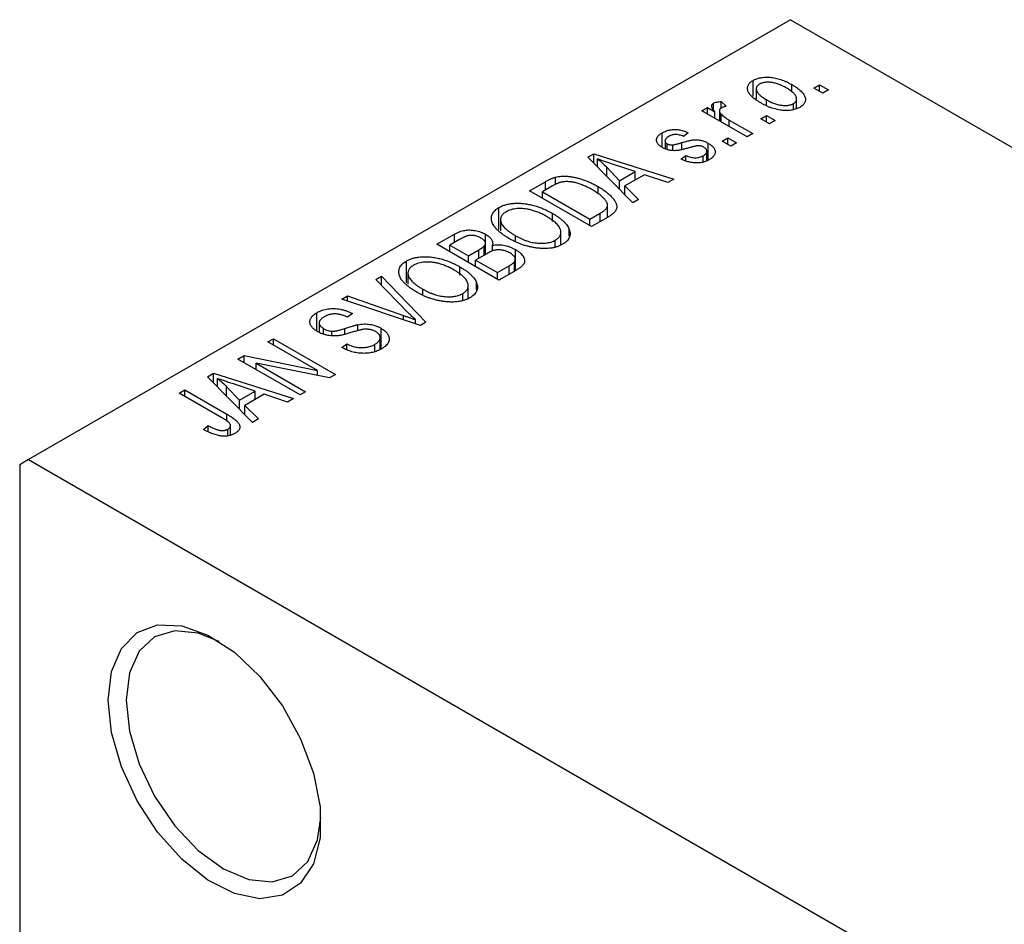
# Model space of a CAD drawing. Units: millimetres. Extents: x -156 to 462, y -105 to 292.
# Drawn here: x -153 to -114, y -31 to 6 of the extents above; entities that cross this region are included whole.
import ezdxf

# ---------------------------------------------------------------- set-up
doc = ezdxf.new("R2010")
doc.units = ezdxf.units.MM

msp = doc.modelspace()

# ---------------------------------------------------------------- linework, layer by layer
at = {"color": 7, "linetype": 'Continuous', "lineweight": 25}
for p, q in [((-122.329, 5.577), (-152.735, -11.971)), ((-122.329, 5.577), (-45.962, -38.498)), ((-123.824, 2.521), (-123.824, 3.156)), ((-123.697, 2.823), (-123.697, 2.411)), ((-122.284, 2.683), (-122.284, 2.991)), ((-121.397, 2.85), (-121.172, 2.98)), ((-121.044, 2.646), (-121.397, 2.85)), ((-121.172, 2.98), (-120.819, 2.776)), ((-121.172, 2.72), (-121.172, 2.98)), ((-120.819, 2.776), (-121.044, 2.646)), ((-123.295, 2.171), (-123.295, 2.387)), ((-122.088, 2.025), (-122.088, 2.416)), ((-125.865, 1.941), (-125.64, 2.071)), ((-125.64, 2.071), (-125.353, 1.905)), ((-125.64, 1.811), (-125.64, 2.071)), ((-125.404, 1.988), (-125.404, 2.244)), ((-125.094, 2.312), (-124.901, 2.127)), ((-125.094, 2.052), (-125.094, 2.312)), ((-122.211, 1.988), (-122.211, 2.232)), ((-124.065, 0.902), (-125.865, 1.941)), ((-125.353, 1.646), (-125.353, 1.905)), ((-125.169, 1.939), (-125.169, 1.54)), ((-125.099, 1.499), (-125.099, 1.807)), ((-123.519, 1.626), (-123.294, 1.756)), ((-123.165, 1.422), (-123.519, 1.626)), ((-123.294, 1.756), (-122.94, 1.552)), ((-123.294, 1.496), (-123.294, 1.756)), ((-124.773, 1.571), (-123.84, 1.032)), ((-122.94, 1.552), (-123.165, 1.422)), ((-127.447, 0.481), (-127.447, 1.065)), ((-126.411, 1.069), (-126.604, 0.921)), ((-125.061, 0.735), (-124.836, 0.865)), ((-124.836, 0.865), (-124.483, 0.661)), ((-124.836, 0.606), (-124.836, 0.865)), ((-123.84, 1.032), (-124.065, 0.902)), ((-127.339, 0.745), (-127.339, 0.434)), ((-127.252, 0.398), (-127.252, 0.627)), ((-127.031, 0.361), (-127.031, 0.583)), ((-125.611, -0.02), (-125.611, 0.644)), ((-124.708, 0.531), (-125.061, 0.735)), ((-124.483, 0.661), (-124.708, 0.531)), ((-130.419, 0.092), (-130.183, 0.228)), ((-128.629, -1.732), (-130.419, 0.092)), ((-130.183, 0.228), (-126.99, -0.786)), ((-130.183, -0.149), (-130.183, 0.228)), ((-130.027, -0.308), (-130.027, 0.021)), ((-126.701, 0.012), (-126.508, 0.16)), ((-126.508, -0.044), (-126.508, 0.16)), ((-125.815, -0.098), (-125.815, 0.152)), ((-125.669, -0.042), (-125.669, 0.328)), ((-129.662, -0.68), (-129.662, -0.309)), ((-129.662, -0.309), (-129.151, -0.846)), ((-128.525, -0.485), (-129.391, -0.2)), ((-131.711, -0.994), (-131.711, -0.707)), ((-129.151, -0.846), (-128.525, -0.485)), ((-128.159, -0.607), (-128.938, -1.057)), ((-128.525, -0.818), (-128.525, -0.485)), ((-127.225, -0.922), (-128.159, -0.607)), ((-126.99, -0.786), (-127.225, -0.922)), ((-132.743, -1.249), (-132.112, -0.885)), ((-131.831, -1.057), (-132.229, -1.287)), ((-130.009, -1.359), (-130.009, -1.084)), ((-129.151, -1.2), (-129.151, -0.846)), ((-128.938, -1.057), (-128.393, -1.596)), ((-128.938, -1.417), (-128.938, -1.057)), ((-130.268, -2.678), (-132.743, -1.249)), ((-132.229, -1.287), (-130.333, -2.381)), ((-132.229, -1.546), (-132.229, -1.287)), ((-133.963, -2.79), (-133.963, -1.916)), ((-129.632, -2.311), (-129.632, -1.82)), ((-128.393, -1.596), (-128.629, -1.732)), ((-131.825, -2.476), (-131.825, -2.151)), ((-130.333, -2.381), (-129.928, -2.147)), ((-129.609, -2.297), (-130.268, -2.678)), ((-133.9, -2.403), (-133.9, -2.845)), ((-130.333, -2.641), (-130.333, -2.381)), ((-136.439, -3.383), (-135.74, -2.979)), ((-135.74, -3.313), (-135.74, -2.979)), ((-134.499, -3.784), (-134.499, -2.981)), ((-133.301, -3.278), (-133.301, -3.042)), ((-131.495, -3.413), (-131.495, -2.899)), ((-131.159, -3.055), (-131.159, -2.793)), ((-133.964, -4.811), (-136.439, -3.383)), ((-135.533, -3.194), (-135.925, -3.42)), ((-135.925, -3.42), (-135.186, -3.846)), ((-135.925, -3.68), (-135.925, -3.42)), ((-134.551, -3.814), (-134.551, -3.453)), ((-134.505, -3.787), (-134.505, -3.341)), ((-134.224, -3.653), (-134.224, -3.421)), ((-131.716, -3.498), (-131.716, -3.217)), ((-135.186, -3.846), (-134.763, -3.603)), ((-135.186, -4.106), (-135.186, -3.846)), ((-134.453, -3.757), (-134.897, -4.013)), ((-133.309, -4.433), (-133.309, -3.594)), ((-137.659, -4.924), (-137.659, -4.05)), ((-135.521, -4.609), (-135.521, -4.284)), ((-134.897, -4.013), (-134.029, -4.514)), ((-134.897, -4.273), (-134.897, -4.013)), ((-134.029, -4.514), (-133.552, -4.239)), ((-133.35, -4.456), (-133.35, -4.086)), ((-133.313, -4.435), (-133.313, -3.981)), ((-138.882, -4.793), (-138.647, -4.657)), ((-138.647, -4.657), (-136.878, -6.493)), ((-138.647, -5.032), (-138.647, -4.657)), ((-137.596, -4.536), (-137.596, -4.979)), ((-134.029, -4.774), (-134.029, -4.514)), ((-133.267, -4.409), (-133.964, -4.811)), ((-137.583, -6.115), (-138.882, -4.793)), ((-135.191, -5.546), (-135.191, -5.032)), ((-134.855, -5.188), (-134.855, -4.926)), ((-140.24, -5.576), (-140.007, -5.442)), ((-140.007, -5.442), (-137.77, -6.223)), ((-140.007, -5.654), (-140.007, -5.442)), ((-136.997, -5.411), (-136.997, -5.175)), ((-135.412, -5.631), (-135.412, -5.35)), ((-137.098, -6.62), (-140.24, -5.576)), ((-141.231, -6.841), (-141.231, -6.111)), ((-139.814, -6.147), (-140.007, -6.295)), ((-141.138, -6.516), (-141.138, -6.896)), ((-139.598, -6.834), (-139.598, -6.591)), ((-137.291, -6.556), (-137.291, -6.397)), ((-136.878, -6.493), (-137.098, -6.62)), ((-140.96, -6.975), (-140.96, -6.747)), ((-140.637, -7.035), (-140.637, -6.852)), ((-138.668, -7.559), (-138.668, -6.734)), ((-143.189, -7.278), (-142.964, -7.148)), ((-141.205, -8.423), (-143.189, -7.278)), ((-142.964, -7.148), (-140.489, -8.577)), ((-142.964, -7.408), (-142.964, -7.148)), ((-140.232, -7.501), (-140.039, -7.352)), ((-140.039, -7.587), (-140.039, -7.352)), ((-138.92, -7.653), (-138.92, -7.375)), ((-138.702, -7.572), (-138.702, -7.108)), ((-144.378, -7.965), (-144.138, -7.826)), ((-144.138, -7.826), (-141.205, -8.423)), ((-144.138, -8.103), (-144.138, -7.826)), ((-141.903, -9.393), (-144.378, -7.965)), ((-140.731, -8.716), (-143.659, -8.12)), ((-143.659, -8.12), (-141.678, -9.263)), ((-143.659, -8.38), (-143.659, -8.12)), ((-145.59, -8.664), (-145.354, -8.528)), ((-145.354, -8.528), (-142.16, -9.541)), ((-145.354, -8.905), (-145.354, -8.528)), ((-141.205, -8.62), (-141.205, -8.423)), ((-140.489, -8.577), (-140.731, -8.716)), ((-143.8, -10.487), (-145.59, -8.664)), ((-145.197, -9.064), (-145.197, -8.735)), ((-143.696, -9.24), (-144.562, -8.955)), ((-146.725, -9.319), (-146.5, -9.189)), ((-145.025, -10.3), (-146.725, -9.319)), ((-146.5, -9.189), (-144.82, -10.158)), ((-146.5, -9.449), (-146.5, -9.189)), ((-144.832, -9.436), (-144.832, -9.065)), ((-144.832, -9.065), (-144.322, -9.602)), ((-144.322, -9.602), (-143.696, -9.24)), ((-143.33, -9.363), (-144.109, -9.812)), ((-143.696, -9.574), (-143.696, -9.24)), ((-142.396, -9.677), (-143.33, -9.363)), ((-141.678, -9.263), (-141.903, -9.393)), ((-144.322, -9.956), (-144.322, -9.602)), ((-144.109, -9.812), (-143.564, -10.351)), ((-144.109, -10.173), (-144.109, -9.812)), ((-142.16, -9.541), (-142.396, -9.677)), ((-143.564, -10.351), (-143.8, -10.487)), ((-145.76, -10.766), (-145.567, -10.617)), ((-145.567, -10.862), (-145.567, -10.617)), ((-144.781, -11.028), (-144.781, -10.757)), ((-144.678, -10.993), (-144.678, -10.612)), ((-152.735, -11.971), (-153.089, -12.176)), ((-153.089, -12.176), (-153.089, -60.358)), ((-152.735, -11.971), (-114.551, -34.009))]:
    msp.add_line(p, q, dxfattribs=at)
at = {"color": 8, "linetype": 'Continuous', "lineweight": 25}
for p, q in [((-124.773, 1.311), (-124.773, 1.571)), ((-126.671, 0.411), (-126.671, 0.672)), ((-132.112, -1.219), (-132.112, -0.885)), ((-129.928, -2.481), (-129.928, -2.147)), ((-134.763, -3.937), (-134.763, -3.603)), ((-133.552, -4.573), (-133.552, -4.239)), ((-137.77, -6.397), (-137.77, -6.223)), ((-140.117, -6.972), (-140.117, -6.742)), ((-144.82, -10.436), (-144.82, -10.158))]:
    msp.add_line(p, q, dxfattribs=at)
at = {"color": 7, "linetype": 'Continuous', "lineweight": 25, "flags": 128}
for points in [[(-149.553, -21.566), (-149.42, -20.424), (-149.028, -19.508), (-148.403, -18.875), (-147.584, -18.566), (-146.621, -18.598), (-145.577, -18.971), (-144.515, -19.66), (-143.504, -20.624), (-142.606, -21.8), (-141.878, -23.116), (-141.366, -24.488), (-141.101, -25.83), (-141.101, -27.058), (-141.366, -28.095), (-141.878, -28.876), (-142.606, -29.351), (-143.504, -29.491), (-144.515, -29.287), (-145.577, -28.751), (-146.621, -27.918), (-147.584, -26.84), (-148.403, -25.584), (-149.028, -24.229), (-149.42, -22.861), (-149.553, -21.566)], [(-145.128, -19.225), (-145.963, -18.891), (-146.901, -18.799), (-147.707, -19.047), (-148.325, -19.621), (-148.713, -20.48), (-148.846, -21.566)], [(-148.846, -21.566), (-148.713, -22.805), (-148.325, -24.113), (-147.707, -25.399), (-146.901, -26.578), (-145.963, -27.568), (-144.957, -28.302), (-143.95, -28.73), (-143.012, -28.823), (-142.207, -28.574), (-141.589, -28), (-141.2, -27.141), (-141.072, -26.253)]]:
    msp.add_lwpolyline(points, dxfattribs=at)
at = {"color": 7, "linetype": 'Continuous', "lineweight": 25}
for points, knots in [([(-123.519, 2.257), (-123.555, 2.278), (-123.626, 2.321), (-123.724, 2.386), (-123.807, 2.451), (-123.88, 2.514), (-123.938, 2.577), (-123.985, 2.639), (-124.019, 2.7), (-124.039, 2.76), (-124.049, 2.819), (-124.048, 2.875), (-124.037, 2.928), (-124.015, 2.979), (-123.983, 3.028), (-123.941, 3.074), (-123.888, 3.117), (-123.845, 3.143), (-123.824, 3.156)], [0, 0, 0, 0, 0.0890391, 0.1727021, 0.2509365, 0.3247546, 0.3939512, 0.4596932, 0.5218198, 0.5813764, 0.6383576, 0.6925487, 0.7446032, 0.7954626, 0.8456743, 0.8957954, 0.9472403, 1, 1, 1, 1]), ([(-123.824, 3.156), (-123.802, 3.168), (-123.757, 3.193), (-123.682, 3.222), (-123.604, 3.247), (-123.52, 3.265), (-123.432, 3.277), (-123.339, 3.284), (-123.242, 3.285), (-123.14, 3.279), (-123.036, 3.268), (-122.931, 3.249), (-122.824, 3.224), (-122.718, 3.19), (-122.609, 3.151), (-122.5, 3.105), (-122.391, 3.051), (-122.32, 3.011), (-122.284, 2.991)], [0, 0, 0, 0, 0.052785, 0.104246, 0.15516, 0.205427, 0.257091, 0.30997, 0.36531, 0.423452, 0.483843, 0.546783, 0.612063, 0.681191, 0.753975, 0.831041, 0.913199, 1, 1, 1, 1]), ([(-123.573, 3.004), (-123.586, 2.996), (-123.612, 2.98), (-123.642, 2.953), (-123.667, 2.924), (-123.684, 2.892), (-123.696, 2.859), (-123.698, 2.823), (-123.695, 2.785), (-123.686, 2.745), (-123.668, 2.704), (-123.642, 2.661), (-123.606, 2.617), (-123.561, 2.573), (-123.508, 2.527), (-123.446, 2.481), (-123.374, 2.434), (-123.321, 2.403), (-123.295, 2.387)], [0, 0, 0, 0, 0.046434, 0.091992, 0.137976, 0.184355, 0.231914, 0.282379, 0.335687, 0.392342, 0.452647, 0.516132, 0.583936, 0.65644, 0.733808, 0.816726, 0.905547, 1, 1, 1, 1]), ([(-122.491, 2.851), (-122.519, 2.866), (-122.573, 2.897), (-122.655, 2.938), (-122.736, 2.974), (-122.815, 3.005), (-122.892, 3.031), (-122.968, 3.051), (-123.041, 3.067), (-123.114, 3.076), (-123.183, 3.082), (-123.249, 3.083), (-123.312, 3.08), (-123.372, 3.073), (-123.427, 3.062), (-123.48, 3.047), (-123.529, 3.028), (-123.558, 3.012), (-123.573, 3.004)], [0, 0, 0, 0, 0.0939001, 0.181702, 0.2636319, 0.3405307, 0.4123196, 0.4793163, 0.5420447, 0.6019301, 0.6582576, 0.7112926, 0.7616435, 0.8103809, 0.8574842, 0.9040031, 0.9512626, 1, 1, 1, 1]), ([(-122.211, 2.232), (-122.198, 2.24), (-122.172, 2.256), (-122.142, 2.283), (-122.117, 2.312), (-122.101, 2.344), (-122.09, 2.378), (-122.087, 2.413), (-122.089, 2.452), (-122.1, 2.492), (-122.117, 2.533), (-122.144, 2.576), (-122.18, 2.62), (-122.224, 2.664), (-122.278, 2.71), (-122.341, 2.756), (-122.412, 2.804), (-122.464, 2.835), (-122.491, 2.851)], [0, 0, 0, 0, 0.046376, 0.091312, 0.136692, 0.183015, 0.230841, 0.281243, 0.334876, 0.391924, 0.452154, 0.516083, 0.583804, 0.656369, 0.734098, 0.816913, 0.905664, 1, 1, 1, 1]), ([(-122.284, 2.991), (-122.245, 2.968), (-122.172, 2.924), (-122.07, 2.857), (-121.984, 2.79), (-121.908, 2.725), (-121.848, 2.661), (-121.799, 2.599), (-121.765, 2.537), (-121.743, 2.477), (-121.734, 2.418), (-121.734, 2.362), (-121.746, 2.309), (-121.767, 2.258), (-121.8, 2.209), (-121.842, 2.163), (-121.895, 2.12), (-121.938, 2.094), (-121.96, 2.08)], [0, 0, 0, 0, 0.091277, 0.176463, 0.25628, 0.330946, 0.400639, 0.466009, 0.527926, 0.586723, 0.642872, 0.696272, 0.747566, 0.797682, 0.84716, 0.896925, 0.947618, 1, 1, 1, 1]), ([(-123.295, 2.387), (-123.267, 2.371), (-123.212, 2.341), (-123.129, 2.299), (-123.048, 2.263), (-122.97, 2.232), (-122.892, 2.206), (-122.816, 2.186), (-122.742, 2.17), (-122.67, 2.161), (-122.6, 2.155), (-122.534, 2.154), (-122.471, 2.157), (-122.412, 2.163), (-122.356, 2.175), (-122.304, 2.19), (-122.254, 2.208), (-122.226, 2.224), (-122.211, 2.232)], [0, 0, 0, 0, 0.094287, 0.182487, 0.264823, 0.341571, 0.413219, 0.480281, 0.543403, 0.602686, 0.658903, 0.711859, 0.762111, 0.810753, 0.857764, 0.904191, 0.951358, 1, 1, 1, 1]), ([(-125.353, 1.905), (-125.362, 1.918), (-125.38, 1.941), (-125.406, 1.975), (-125.426, 2.008), (-125.444, 2.037), (-125.457, 2.064), (-125.469, 2.088), (-125.474, 2.11), (-125.478, 2.135), (-125.475, 2.163), (-125.462, 2.194), (-125.438, 2.222), (-125.415, 2.237), (-125.404, 2.244)], [0, 0, 0, 0, 0.111763, 0.214281, 0.308938, 0.394446, 0.471912, 0.5404, 0.601037, 0.654051, 0.747812, 0.833566, 0.916921, 1, 1, 1, 1]), ([(-125.404, 2.244), (-125.385, 2.254), (-125.346, 2.273), (-125.272, 2.293), (-125.187, 2.307), (-125.126, 2.31), (-125.094, 2.312)], [0, 0, 0, 0, 0.2215, 0.456127, 0.713239, 1, 1, 1, 1]), ([(-125.095, 2.052), (-125.106, 2.044), (-125.128, 2.03), (-125.15, 2.004), (-125.165, 1.976), (-125.171, 1.944), (-125.168, 1.911), (-125.154, 1.876), (-125.131, 1.841), (-125.11, 1.819), (-125.099, 1.807)], [0, 0, 0, 0, 0.1080295, 0.2159129, 0.3274236, 0.4471095, 0.5750455, 0.7081312, 0.848259, 1, 1, 1, 1]), ([(-124.901, 2.127), (-124.919, 2.122), (-124.956, 2.112), (-125.007, 2.094), (-125.054, 2.074), (-125.081, 2.059), (-125.095, 2.052)], [0, 0, 0, 0, 0.26174, 0.516699, 0.761059, 1, 1, 1, 1]), ([(-121.96, 2.08), (-121.982, 2.068), (-122.027, 2.044), (-122.102, 2.014), (-122.181, 1.99), (-122.265, 1.971), (-122.353, 1.959), (-122.446, 1.952), (-122.544, 1.952), (-122.645, 1.957), (-122.75, 1.969), (-122.856, 1.989), (-122.964, 2.015), (-123.073, 2.049), (-123.183, 2.09), (-123.295, 2.139), (-123.407, 2.195), (-123.481, 2.235), (-123.519, 2.257)], [0, 0, 0, 0, 0.052422, 0.10314, 0.153319, 0.203224, 0.254351, 0.306466, 0.361001, 0.418304, 0.478153, 0.540707, 0.606304, 0.675582, 0.749569, 0.827894, 0.911257, 1, 1, 1, 1]), ([(-125.099, 1.807), (-125.076, 1.787), (-125.03, 1.745), (-124.952, 1.685), (-124.867, 1.626), (-124.805, 1.589), (-124.773, 1.571)], [0, 0, 0, 0, 0.242209, 0.488479, 0.741275, 1, 1, 1, 1]), ([(-127.447, 1.065), (-127.422, 1.079), (-127.373, 1.105), (-127.293, 1.139), (-127.209, 1.164), (-127.124, 1.184), (-127.038, 1.195), (-126.952, 1.201), (-126.868, 1.199), (-126.784, 1.191), (-126.698, 1.173), (-126.607, 1.147), (-126.51, 1.112), (-126.445, 1.084), (-126.411, 1.069)], [0, 0, 0, 0, 0.089022, 0.173476, 0.254739, 0.333787, 0.410333, 0.483572, 0.555575, 0.62734, 0.703829, 0.791258, 0.889542, 1, 1, 1, 1]), ([(-127.441, 0.476), (-127.459, 0.487), (-127.495, 0.508), (-127.541, 0.543), (-127.581, 0.578), (-127.615, 0.614), (-127.641, 0.651), (-127.66, 0.689), (-127.673, 0.728), (-127.678, 0.768), (-127.677, 0.807), (-127.666, 0.847), (-127.649, 0.885), (-127.624, 0.923), (-127.592, 0.96), (-127.55, 0.996), (-127.503, 1.032), (-127.466, 1.054), (-127.447, 1.065)], [0, 0, 0, 0, 0.068454, 0.13366, 0.197238, 0.257865, 0.318074, 0.377098, 0.436073, 0.495969, 0.555687, 0.61473, 0.674132, 0.734269, 0.796442, 0.861353, 0.929082, 1, 1, 1, 1]), ([(-127.182, 0.921), (-127.204, 0.908), (-127.246, 0.882), (-127.294, 0.841), (-127.327, 0.801), (-127.341, 0.761), (-127.339, 0.723), (-127.324, 0.688), (-127.295, 0.655), (-127.267, 0.637), (-127.252, 0.627)], [0, 0, 0, 0, 0.167992, 0.315157, 0.444967, 0.564136, 0.675828, 0.781217, 0.888061, 1, 1, 1, 1]), ([(-126.604, 0.921), (-126.63, 0.932), (-126.679, 0.954), (-126.757, 0.977), (-126.833, 0.992), (-126.908, 0.997), (-126.981, 0.993), (-127.052, 0.978), (-127.12, 0.954), (-127.161, 0.933), (-127.182, 0.921)], [0, 0, 0, 0, 0.150258, 0.28506, 0.406898, 0.520987, 0.631988, 0.745483, 0.86671, 1, 1, 1, 1]), ([(-126.671, 0.672), (-126.642, 0.681), (-126.585, 0.697), (-126.503, 0.719), (-126.429, 0.739), (-126.362, 0.755), (-126.302, 0.768), (-126.251, 0.778), (-126.206, 0.785), (-126.157, 0.79), (-126.1, 0.79), (-126.031, 0.786), (-125.962, 0.777), (-125.891, 0.761), (-125.82, 0.741), (-125.749, 0.714), (-125.678, 0.682), (-125.634, 0.657), (-125.611, 0.644)], [0, 0, 0, 0, 0.08488, 0.16194, 0.23121, 0.293291, 0.347125, 0.393626, 0.432401, 0.464097, 0.520548, 0.578611, 0.639167, 0.703007, 0.770489, 0.842225, 0.918333, 1, 1, 1, 1]), ([(-126.332, 0.479), (-126.361, 0.471), (-126.415, 0.456), (-126.493, 0.434), (-126.565, 0.415), (-126.631, 0.399), (-126.692, 0.385), (-126.746, 0.374), (-126.794, 0.365), (-126.85, 0.358), (-126.917, 0.352), (-126.996, 0.351), (-127.075, 0.357), (-127.153, 0.369), (-127.23, 0.387), (-127.304, 0.411), (-127.375, 0.441), (-127.419, 0.464), (-127.441, 0.476)], [0, 0, 0, 0, 0.077541, 0.149157, 0.214311, 0.273785, 0.327627, 0.375115, 0.416833, 0.452648, 0.517994, 0.582705, 0.647941, 0.714443, 0.782762, 0.852378, 0.924805, 1, 1, 1, 1]), ([(-127.252, 0.627), (-127.237, 0.619), (-127.206, 0.603), (-127.151, 0.588), (-127.092, 0.58), (-127.051, 0.582), (-127.031, 0.583)], [0, 0, 0, 0, 0.261202, 0.504979, 0.747968, 1, 1, 1, 1]), ([(-127.031, 0.583), (-127.024, 0.584), (-127.007, 0.586), (-126.978, 0.591), (-126.943, 0.599), (-126.901, 0.609), (-126.853, 0.621), (-126.798, 0.636), (-126.737, 0.653), (-126.694, 0.666), (-126.671, 0.672)], [0, 0, 0, 0, 0.0577638, 0.1339096, 0.229503, 0.3448176, 0.4789606, 0.6330175, 0.8070638, 1, 1, 1, 1]), ([(-126.012, 0.549), (-126.019, 0.549), (-126.036, 0.548), (-126.064, 0.545), (-126.096, 0.539), (-126.134, 0.531), (-126.176, 0.521), (-126.224, 0.509), (-126.277, 0.495), (-126.313, 0.484), (-126.332, 0.479)], [0, 0, 0, 0, 0.06429, 0.147627, 0.246169, 0.360302, 0.494063, 0.644625, 0.813232, 1, 1, 1, 1]), ([(-125.791, 0.488), (-125.808, 0.498), (-125.84, 0.515), (-125.896, 0.535), (-125.953, 0.547), (-125.992, 0.548), (-126.012, 0.549)], [0, 0, 0, 0, 0.28084, 0.534773, 0.770184, 1, 1, 1, 1]), ([(-125.815, 0.152), (-125.793, 0.166), (-125.751, 0.192), (-125.704, 0.236), (-125.675, 0.281), (-125.666, 0.327), (-125.674, 0.372), (-125.697, 0.414), (-125.736, 0.454), (-125.772, 0.477), (-125.791, 0.488)], [0, 0, 0, 0, 0.147281, 0.280615, 0.404781, 0.524709, 0.642114, 0.756603, 0.874252, 1, 1, 1, 1]), ([(-125.611, 0.644), (-125.59, 0.632), (-125.55, 0.607), (-125.495, 0.569), (-125.449, 0.529), (-125.411, 0.488), (-125.38, 0.447), (-125.357, 0.404), (-125.342, 0.361), (-125.334, 0.318), (-125.335, 0.274), (-125.344, 0.231), (-125.361, 0.189), (-125.387, 0.148), (-125.421, 0.108), (-125.463, 0.069), (-125.514, 0.031), (-125.553, 0.007), (-125.573, -0.005)], [0, 0, 0, 0, 0.070475, 0.13849, 0.203487, 0.266441, 0.327154, 0.387648, 0.447327, 0.507295, 0.56697, 0.62589, 0.684362, 0.743618, 0.803887, 0.866388, 0.931758, 1, 1, 1, 1]), ([(-129.391, -0.2), (-129.424, -0.189), (-129.487, -0.169), (-129.579, -0.137), (-129.666, -0.108), (-129.748, -0.08), (-129.825, -0.053), (-129.897, -0.027), (-129.964, -0.003), (-130.006, 0.013), (-130.027, 0.021)], [0, 0, 0, 0, 0.151041, 0.294612, 0.430286, 0.559677, 0.68094, 0.794082, 0.901193, 1, 1, 1, 1]), ([(-130.027, 0.021), (-129.962, -0.032), (-129.831, -0.139), (-129.718, -0.252), (-129.662, -0.309)], [0, 0, 0, 0, 0.49815, 1, 1, 1, 1]), ([(-125.573, -0.005), (-125.593, -0.016), (-125.631, -0.038), (-125.693, -0.065), (-125.755, -0.089), (-125.82, -0.107), (-125.886, -0.122), (-125.953, -0.132), (-126.022, -0.137), (-126.092, -0.138), (-126.164, -0.135), (-126.237, -0.127), (-126.311, -0.115), (-126.386, -0.098), (-126.464, -0.078), (-126.542, -0.052), (-126.622, -0.022), (-126.674, 0), (-126.701, 0.012)], [0, 0, 0, 0, 0.065058, 0.126631, 0.186178, 0.243391, 0.299075, 0.354344, 0.408847, 0.46484, 0.521381, 0.580346, 0.641358, 0.705652, 0.773085, 0.84469, 0.919875, 1, 1, 1, 1]), ([(-126.508, 0.16), (-126.476, 0.146), (-126.415, 0.12), (-126.319, 0.091), (-126.226, 0.073), (-126.135, 0.067), (-126.048, 0.072), (-125.964, 0.088), (-125.885, 0.115), (-125.839, 0.14), (-125.815, 0.152)], [0, 0, 0, 0, 0.155542, 0.294125, 0.419013, 0.53464, 0.645677, 0.757006, 0.873751, 1, 1, 1, 1]), ([(-132.112, -0.885), (-132.093, -0.875), (-132.057, -0.853), (-132.001, -0.824), (-131.948, -0.797), (-131.896, -0.774), (-131.847, -0.753), (-131.801, -0.734), (-131.755, -0.719), (-131.725, -0.711), (-131.711, -0.707)], [0, 0, 0, 0, 0.157567, 0.305531, 0.443916, 0.572951, 0.692848, 0.803599, 0.906081, 1, 1, 1, 1]), ([(-131.711, -0.707), (-131.674, -0.698), (-131.599, -0.68), (-131.477, -0.667), (-131.35, -0.664), (-131.215, -0.67), (-131.076, -0.687), (-130.933, -0.714), (-130.786, -0.749), (-130.636, -0.795), (-130.482, -0.851), (-130.326, -0.918), (-130.165, -0.996), (-130.062, -1.054), (-130.009, -1.084)], [0, 0, 0, 0, 0.062364, 0.125501, 0.191106, 0.260514, 0.334056, 0.411528, 0.493822, 0.581291, 0.675232, 0.775974, 0.884119, 1, 1, 1, 1]), ([(-131.46, -0.9), (-131.473, -0.903), (-131.501, -0.909), (-131.542, -0.921), (-131.585, -0.936), (-131.629, -0.955), (-131.677, -0.976), (-131.727, -1), (-131.778, -1.027), (-131.813, -1.047), (-131.831, -1.057)], [0, 0, 0, 0, 0.090129, 0.188705, 0.297827, 0.416225, 0.546314, 0.68659, 0.837201, 1, 1, 1, 1]), ([(-130.237, -1.212), (-130.268, -1.194), (-130.328, -1.16), (-130.42, -1.113), (-130.509, -1.07), (-130.596, -1.032), (-130.681, -0.997), (-130.764, -0.969), (-130.845, -0.944), (-130.924, -0.924), (-131.001, -0.908), (-131.075, -0.896), (-131.146, -0.888), (-131.214, -0.883), (-131.28, -0.882), (-131.343, -0.884), (-131.403, -0.89), (-131.441, -0.897), (-131.46, -0.9)], [0, 0, 0, 0, 0.0926501, 0.1803441, 0.2632061, 0.3408819, 0.4144577, 0.483826, 0.548511, 0.6100824, 0.6678222, 0.7224491, 0.7739764, 0.8229933, 0.8695487, 0.9143625, 0.9576166, 1, 1, 1, 1]), ([(-130.009, -1.084), (-129.974, -1.104), (-129.907, -1.143), (-129.814, -1.204), (-129.727, -1.264), (-129.648, -1.323), (-129.576, -1.382), (-129.512, -1.441), (-129.455, -1.5), (-129.406, -1.559), (-129.364, -1.616), (-129.329, -1.671), (-129.302, -1.725), (-129.282, -1.776), (-129.269, -1.826), (-129.264, -1.874), (-129.265, -1.919), (-129.275, -1.964), (-129.292, -2.007), (-129.315, -2.049), (-129.346, -2.092), (-129.385, -2.133), (-129.43, -2.175), (-129.482, -2.217), (-129.542, -2.257), (-129.586, -2.284), (-129.609, -2.297)], [0, 0, 0, 0, 0.060015, 0.118063, 0.173611, 0.227348, 0.278796, 0.328645, 0.376453, 0.422925, 0.467444, 0.509479, 0.549171, 0.586933, 0.622704, 0.656713, 0.689216, 0.720717, 0.751901, 0.783846, 0.816407, 0.850109, 0.885258, 0.92169, 0.95988, 1, 1, 1, 1]), ([(-129.722, -1.613), (-129.737, -1.596), (-129.765, -1.562), (-129.815, -1.513), (-129.871, -1.463), (-129.933, -1.413), (-130, -1.363), (-130.073, -1.312), (-130.153, -1.262), (-130.209, -1.229), (-130.237, -1.212)], [0, 0, 0, 0, 0.110928, 0.22438, 0.343223, 0.465145, 0.592123, 0.722634, 0.859341, 1, 1, 1, 1]), ([(-133.53, -3.17), (-133.58, -3.14), (-133.677, -3.082), (-133.809, -2.993), (-133.924, -2.904), (-134.023, -2.816), (-134.105, -2.728), (-134.17, -2.641), (-134.218, -2.555), (-134.249, -2.47), (-134.263, -2.388), (-134.265, -2.309), (-134.251, -2.233), (-134.222, -2.162), (-134.18, -2.094), (-134.121, -2.03), (-134.051, -1.97), (-133.993, -1.934), (-133.963, -1.916)], [0, 0, 0, 0, 0.087113, 0.169575, 0.247125, 0.320352, 0.389998, 0.455909, 0.519023, 0.579845, 0.638062, 0.693341, 0.74608, 0.7972, 0.847343, 0.897337, 0.947901, 1, 1, 1, 1]), ([(-133.963, -1.916), (-133.943, -1.905), (-133.902, -1.883), (-133.837, -1.854), (-133.768, -1.827), (-133.696, -1.805), (-133.621, -1.786), (-133.542, -1.771), (-133.459, -1.759), (-133.374, -1.75), (-133.286, -1.745), (-133.196, -1.745), (-133.105, -1.747), (-133.012, -1.755), (-132.917, -1.765), (-132.82, -1.78), (-132.722, -1.799), (-132.623, -1.822), (-132.522, -1.849), (-132.421, -1.88), (-132.321, -1.915), (-132.221, -1.954), (-132.121, -1.997), (-132.021, -2.044), (-131.922, -2.096), (-131.858, -2.132), (-131.825, -2.151)], [0, 0, 0, 0, 0.034611, 0.068851, 0.102644, 0.136299, 0.170257, 0.204593, 0.239422, 0.275193, 0.311626, 0.348513, 0.386283, 0.424966, 0.464873, 0.505838, 0.548431, 0.592797, 0.638415, 0.685599, 0.73386, 0.783689, 0.834955, 0.888259, 0.943137, 1, 1, 1, 1]), ([(-132.712, -2.008), (-132.755, -1.998), (-132.84, -1.978), (-132.973, -1.962), (-133.104, -1.955), (-133.235, -1.96), (-133.36, -1.974), (-133.476, -2), (-133.582, -2.035), (-133.642, -2.067), (-133.672, -2.082)], [0, 0, 0, 0, 0.135859, 0.265838, 0.39368, 0.520781, 0.645374, 0.764619, 0.88161, 1, 1, 1, 1]), ([(-129.928, -2.147), (-129.908, -2.136), (-129.87, -2.113), (-129.819, -2.079), (-129.773, -2.045), (-129.734, -2.011), (-129.701, -1.979), (-129.675, -1.947), (-129.655, -1.915), (-129.641, -1.884), (-129.634, -1.852), (-129.631, -1.82), (-129.634, -1.788), (-129.642, -1.754), (-129.653, -1.72), (-129.671, -1.685), (-129.694, -1.649), (-129.713, -1.625), (-129.722, -1.613)], [0, 0, 0, 0, 0.0813359, 0.1580204, 0.2302408, 0.2976741, 0.3611915, 0.4204751, 0.4768817, 0.5306508, 0.5832955, 0.6364607, 0.691573, 0.7480804, 0.8067522, 0.8681253, 0.9325667, 1, 1, 1, 1]), ([(-133.672, -2.082), (-133.694, -2.096), (-133.738, -2.123), (-133.792, -2.168), (-133.837, -2.216), (-133.868, -2.266), (-133.89, -2.319), (-133.9, -2.375), (-133.9, -2.433), (-133.889, -2.494), (-133.866, -2.558), (-133.827, -2.623), (-133.774, -2.689), (-133.708, -2.757), (-133.627, -2.826), (-133.531, -2.897), (-133.423, -2.97), (-133.343, -3.018), (-133.301, -3.042)], [0, 0, 0, 0, 0.0510701, 0.1005661, 0.1488297, 0.1976155, 0.24657, 0.2971331, 0.3497617, 0.4053241, 0.4637501, 0.5256609, 0.5916043, 0.6623011, 0.7382031, 0.819627, 0.9065661, 1, 1, 1, 1]), ([(-132.057, -2.276), (-132.109, -2.247), (-132.21, -2.191), (-132.374, -2.119), (-132.539, -2.056), (-132.655, -2.024), (-132.712, -2.008)], [0, 0, 0, 0, 0.2669169, 0.5215207, 0.7647891, 1, 1, 1, 1]), ([(-131.716, -3.217), (-131.695, -3.203), (-131.652, -3.177), (-131.599, -3.133), (-131.557, -3.086), (-131.524, -3.036), (-131.505, -2.982), (-131.494, -2.927), (-131.495, -2.868), (-131.506, -2.806), (-131.529, -2.743), (-131.565, -2.679), (-131.614, -2.613), (-131.677, -2.547), (-131.753, -2.48), (-131.841, -2.412), (-131.944, -2.344), (-132.019, -2.299), (-132.057, -2.276)], [0, 0, 0, 0, 0.050918, 0.100617, 0.149928, 0.199172, 0.249526, 0.301449, 0.356034, 0.413629, 0.473834, 0.53656, 0.602769, 0.672902, 0.747102, 0.826223, 0.910547, 1, 1, 1, 1]), ([(-131.825, -2.151), (-131.781, -2.177), (-131.695, -2.227), (-131.579, -2.307), (-131.476, -2.387), (-131.384, -2.467), (-131.308, -2.548), (-131.244, -2.629), (-131.194, -2.71), (-131.171, -2.765), (-131.159, -2.793)], [0, 0, 0, 0, 0.1432681, 0.2804712, 0.4115502, 0.537473, 0.6585546, 0.7751958, 0.8890505, 1, 1, 1, 1]), ([(-135.74, -2.979), (-135.706, -2.96), (-135.641, -2.924), (-135.538, -2.88), (-135.436, -2.846), (-135.335, -2.825), (-135.233, -2.813), (-135.128, -2.811), (-135.019, -2.819), (-134.907, -2.835), (-134.796, -2.859), (-134.69, -2.892), (-134.59, -2.932), (-134.53, -2.965), (-134.499, -2.981)], [0, 0, 0, 0, 0.101081, 0.192405, 0.274241, 0.349246, 0.421225, 0.495169, 0.572443, 0.654705, 0.739446, 0.824415, 0.910492, 1, 1, 1, 1]), ([(-134.684, -3.135), (-134.705, -3.123), (-134.747, -3.1), (-134.815, -3.072), (-134.882, -3.05), (-134.95, -3.035), (-135.018, -3.028), (-135.083, -3.026), (-135.146, -3.031), (-135.197, -3.04), (-135.237, -3.052), (-135.271, -3.063), (-135.307, -3.078), (-135.346, -3.095), (-135.389, -3.115), (-135.435, -3.139), (-135.483, -3.165), (-135.516, -3.184), (-135.533, -3.194)], [0, 0, 0, 0, 0.089518, 0.171534, 0.248348, 0.321059, 0.389554, 0.453856, 0.516595, 0.578171, 0.611833, 0.650735, 0.695421, 0.744802, 0.800445, 0.86087, 0.927612, 1, 1, 1, 1]), ([(-134.551, -3.453), (-134.541, -3.44), (-134.522, -3.415), (-134.507, -3.375), (-134.503, -3.335), (-134.512, -3.295), (-134.533, -3.254), (-134.57, -3.214), (-134.62, -3.173), (-134.662, -3.148), (-134.684, -3.135)], [0, 0, 0, 0, 0.118725, 0.233174, 0.34513, 0.458578, 0.575549, 0.703816, 0.844055, 1, 1, 1, 1]), ([(-134.499, -2.981), (-134.473, -2.998), (-134.421, -3.029), (-134.355, -3.082), (-134.3, -3.135), (-134.259, -3.192), (-134.23, -3.249), (-134.214, -3.307), (-134.21, -3.364), (-134.219, -3.402), (-134.224, -3.421)], [0, 0, 0, 0, 0.137632, 0.269909, 0.397356, 0.522956, 0.645993, 0.764918, 0.881855, 1, 1, 1, 1]), ([(-133.301, -3.042), (-133.264, -3.063), (-133.192, -3.103), (-133.081, -3.158), (-132.97, -3.205), (-132.859, -3.245), (-132.748, -3.279), (-132.638, -3.306), (-132.528, -3.325), (-132.42, -3.337), (-132.314, -3.343), (-132.213, -3.343), (-132.117, -3.336), (-132.025, -3.325), (-131.939, -3.307), (-131.859, -3.283), (-131.784, -3.253), (-131.739, -3.229), (-131.716, -3.217)], [0, 0, 0, 0, 0.085783, 0.167069, 0.243801, 0.316367, 0.385484, 0.45175, 0.515395, 0.576881, 0.636381, 0.692265, 0.74571, 0.797233, 0.847796, 0.897913, 0.948137, 1, 1, 1, 1]), ([(-131.159, -2.793), (-131.15, -2.822), (-131.132, -2.879), (-131.124, -2.963), (-131.131, -3.044), (-131.156, -3.12), (-131.199, -3.193), (-131.257, -3.261), (-131.332, -3.325), (-131.394, -3.363), (-131.425, -3.383)], [0, 0, 0, 0, 0.13947, 0.271444, 0.397067, 0.518266, 0.636669, 0.754736, 0.875096, 1, 1, 1, 1]), ([(-134.763, -3.603), (-134.738, -3.588), (-134.691, -3.56), (-134.631, -3.52), (-134.583, -3.486), (-134.561, -3.463), (-134.551, -3.453)], [0, 0, 0, 0, 0.3229083, 0.5957736, 0.8213873, 1, 1, 1, 1]), ([(-134.224, -3.421), (-134.189, -3.415), (-134.119, -3.402), (-134.007, -3.396), (-133.892, -3.402), (-133.774, -3.418), (-133.655, -3.445), (-133.537, -3.484), (-133.419, -3.533), (-133.347, -3.573), (-133.309, -3.594)], [0, 0, 0, 0, 0.107546, 0.216148, 0.327534, 0.446674, 0.572352, 0.704975, 0.846954, 1, 1, 1, 1]), ([(-132.459, -3.531), (-132.507, -3.525), (-132.603, -3.511), (-132.743, -3.481), (-132.88, -3.446), (-133.016, -3.405), (-133.149, -3.356), (-133.279, -3.3), (-133.407, -3.238), (-133.489, -3.193), (-133.53, -3.17)], [0, 0, 0, 0, 0.117432, 0.234931, 0.354735, 0.476423, 0.601416, 0.729959, 0.862675, 1, 1, 1, 1]), ([(-131.425, -3.383), (-131.459, -3.401), (-131.526, -3.437), (-131.638, -3.48), (-131.758, -3.514), (-131.885, -3.538), (-132.019, -3.551), (-132.16, -3.555), (-132.308, -3.549), (-132.408, -3.537), (-132.459, -3.531)], [0, 0, 0, 0, 0.124293, 0.244198, 0.362102, 0.480462, 0.601536, 0.727183, 0.85933, 1, 1, 1, 1]), ([(-137.659, -4.05), (-137.639, -4.039), (-137.599, -4.016), (-137.533, -3.987), (-137.465, -3.961), (-137.392, -3.938), (-137.317, -3.919), (-137.238, -3.904), (-137.155, -3.892), (-137.07, -3.883), (-136.982, -3.878), (-136.893, -3.878), (-136.801, -3.88), (-136.708, -3.888), (-136.613, -3.899), (-136.517, -3.914), (-136.419, -3.933), (-136.319, -3.956), (-136.218, -3.982), (-136.118, -4.013), (-136.017, -4.048), (-135.918, -4.088), (-135.817, -4.13), (-135.718, -4.178), (-135.619, -4.229), (-135.554, -4.265), (-135.521, -4.284)], [0, 0, 0, 0, 0.0346106, 0.0688508, 0.1026441, 0.1362986, 0.1702567, 0.2045933, 0.2394216, 0.2751926, 0.311626, 0.3485127, 0.3862829, 0.4249662, 0.4648734, 0.5058382, 0.548431, 0.5927975, 0.638415, 0.6855993, 0.7338596, 0.7836889, 0.8349554, 0.8882586, 0.9431367, 1, 1, 1, 1]), ([(-133.532, -3.725), (-133.556, -3.712), (-133.601, -3.687), (-133.675, -3.656), (-133.751, -3.633), (-133.827, -3.616), (-133.903, -3.606), (-133.977, -3.603), (-134.05, -3.606), (-134.122, -3.617), (-134.197, -3.636), (-134.277, -3.667), (-134.364, -3.708), (-134.422, -3.74), (-134.453, -3.757)], [0, 0, 0, 0, 0.091528, 0.176651, 0.256664, 0.332812, 0.405735, 0.474778, 0.542444, 0.610071, 0.684417, 0.773797, 0.8785, 1, 1, 1, 1]), ([(-133.35, -4.086), (-133.34, -4.072), (-133.322, -4.043), (-133.312, -3.997), (-133.313, -3.951), (-133.33, -3.905), (-133.36, -3.859), (-133.404, -3.813), (-133.462, -3.768), (-133.508, -3.74), (-133.532, -3.725)], [0, 0, 0, 0, 0.117015, 0.229441, 0.342219, 0.458724, 0.579935, 0.709941, 0.848567, 1, 1, 1, 1]), ([(-133.309, -3.594), (-133.273, -3.616), (-133.203, -3.658), (-133.115, -3.727), (-133.044, -3.798), (-132.991, -3.871), (-132.955, -3.942), (-132.939, -4.012), (-132.94, -4.08), (-132.958, -4.134), (-132.982, -4.176), (-133.006, -4.208), (-133.036, -4.241), (-133.071, -4.274), (-133.112, -4.307), (-133.159, -4.341), (-133.21, -4.375), (-133.248, -4.397), (-133.267, -4.409)], [0, 0, 0, 0, 0.0968193, 0.1879688, 0.2754195, 0.3598337, 0.4399412, 0.5152098, 0.5867202, 0.6563463, 0.6917362, 0.7292083, 0.7682863, 0.809873, 0.8531674, 0.8996294, 0.9485553, 1, 1, 1, 1]), ([(-137.226, -5.303), (-137.276, -5.273), (-137.374, -5.215), (-137.506, -5.126), (-137.621, -5.037), (-137.72, -4.949), (-137.801, -4.861), (-137.866, -4.775), (-137.914, -4.688), (-137.945, -4.604), (-137.959, -4.521), (-137.961, -4.442), (-137.947, -4.366), (-137.918, -4.295), (-137.876, -4.227), (-137.818, -4.164), (-137.747, -4.103), (-137.689, -4.068), (-137.659, -4.05)], [0, 0, 0, 0, 0.087113, 0.169575, 0.247125, 0.320352, 0.389998, 0.455909, 0.519023, 0.579845, 0.638062, 0.693341, 0.74608, 0.7972, 0.847343, 0.897337, 0.947901, 1, 1, 1, 1]), ([(-137.368, -4.216), (-137.391, -4.229), (-137.434, -4.256), (-137.489, -4.302), (-137.533, -4.349), (-137.564, -4.4), (-137.587, -4.453), (-137.597, -4.508), (-137.597, -4.567), (-137.586, -4.628), (-137.562, -4.691), (-137.524, -4.756), (-137.471, -4.822), (-137.404, -4.89), (-137.323, -4.96), (-137.228, -5.031), (-137.119, -5.103), (-137.039, -5.151), (-136.997, -5.175)], [0, 0, 0, 0, 0.05107, 0.100566, 0.14883, 0.197616, 0.24657, 0.297133, 0.349762, 0.405324, 0.46375, 0.525661, 0.591604, 0.662301, 0.738203, 0.819627, 0.906566, 1, 1, 1, 1]), ([(-136.408, -4.142), (-136.451, -4.131), (-136.536, -4.112), (-136.669, -4.095), (-136.801, -4.088), (-136.931, -4.093), (-137.056, -4.107), (-137.172, -4.133), (-137.279, -4.168), (-137.338, -4.2), (-137.368, -4.216)], [0, 0, 0, 0, 0.135859, 0.265838, 0.39368, 0.520781, 0.645374, 0.764619, 0.88161, 1, 1, 1, 1]), ([(-135.753, -4.409), (-135.805, -4.381), (-135.907, -4.325), (-136.07, -4.252), (-136.235, -4.19), (-136.351, -4.157), (-136.408, -4.142)], [0, 0, 0, 0, 0.2669169, 0.5215207, 0.7647891, 1, 1, 1, 1]), ([(-135.521, -4.284), (-135.477, -4.31), (-135.391, -4.361), (-135.275, -4.44), (-135.172, -4.52), (-135.081, -4.6), (-135.004, -4.681), (-134.94, -4.762), (-134.89, -4.843), (-134.867, -4.899), (-134.855, -4.926)], [0, 0, 0, 0, 0.1432681, 0.2804712, 0.4115502, 0.537473, 0.6585546, 0.7751958, 0.8890505, 1, 1, 1, 1]), ([(-133.552, -4.239), (-133.527, -4.225), (-133.482, -4.198), (-133.424, -4.158), (-133.38, -4.122), (-133.359, -4.097), (-133.35, -4.086)], [0, 0, 0, 0, 0.31249, 0.581258, 0.810482, 1, 1, 1, 1]), ([(-135.412, -5.35), (-135.391, -5.337), (-135.348, -5.31), (-135.295, -5.266), (-135.253, -5.219), (-135.221, -5.169), (-135.201, -5.116), (-135.19, -5.06), (-135.191, -5.001), (-135.202, -4.94), (-135.225, -4.876), (-135.261, -4.812), (-135.31, -4.746), (-135.373, -4.68), (-135.449, -4.614), (-135.538, -4.546), (-135.64, -4.477), (-135.715, -4.432), (-135.753, -4.409)], [0, 0, 0, 0, 0.050918, 0.100617, 0.149928, 0.199172, 0.249526, 0.301449, 0.356034, 0.413629, 0.473834, 0.53656, 0.602769, 0.672902, 0.747102, 0.826223, 0.910547, 1, 1, 1, 1]), ([(-134.855, -4.926), (-134.846, -4.955), (-134.828, -5.012), (-134.82, -5.096), (-134.828, -5.177), (-134.853, -5.254), (-134.895, -5.326), (-134.953, -5.394), (-135.029, -5.458), (-135.09, -5.497), (-135.122, -5.516)], [0, 0, 0, 0, 0.13947, 0.271444, 0.397067, 0.518266, 0.636669, 0.754736, 0.875096, 1, 1, 1, 1]), ([(-136.156, -5.665), (-136.203, -5.658), (-136.299, -5.644), (-136.439, -5.615), (-136.576, -5.579), (-136.712, -5.538), (-136.845, -5.489), (-136.975, -5.433), (-137.104, -5.372), (-137.185, -5.326), (-137.226, -5.303)], [0, 0, 0, 0, 0.117432, 0.234931, 0.354735, 0.476423, 0.601416, 0.729959, 0.862675, 1, 1, 1, 1]), ([(-136.997, -5.175), (-136.96, -5.196), (-136.888, -5.236), (-136.777, -5.291), (-136.666, -5.338), (-136.555, -5.379), (-136.445, -5.412), (-136.335, -5.439), (-136.225, -5.458), (-136.116, -5.47), (-136.01, -5.476), (-135.909, -5.476), (-135.813, -5.47), (-135.722, -5.458), (-135.636, -5.44), (-135.556, -5.416), (-135.48, -5.386), (-135.435, -5.362), (-135.412, -5.35)], [0, 0, 0, 0, 0.085783, 0.167069, 0.243801, 0.316367, 0.385484, 0.45175, 0.515395, 0.576881, 0.636381, 0.692265, 0.74571, 0.797233, 0.847796, 0.897913, 0.948137, 1, 1, 1, 1]), ([(-135.122, -5.516), (-135.155, -5.534), (-135.222, -5.57), (-135.334, -5.614), (-135.454, -5.647), (-135.581, -5.671), (-135.715, -5.684), (-135.856, -5.688), (-136.005, -5.682), (-136.104, -5.671), (-136.156, -5.665)], [0, 0, 0, 0, 0.124293, 0.244198, 0.362102, 0.480462, 0.601536, 0.727183, 0.85933, 1, 1, 1, 1]), ([(-141.193, -6.872), (-141.217, -6.858), (-141.264, -6.83), (-141.325, -6.784), (-141.378, -6.738), (-141.423, -6.691), (-141.457, -6.642), (-141.484, -6.593), (-141.502, -6.542), (-141.51, -6.49), (-141.509, -6.439), (-141.499, -6.388), (-141.479, -6.338), (-141.449, -6.29), (-141.409, -6.243), (-141.359, -6.198), (-141.3, -6.153), (-141.254, -6.125), (-141.231, -6.111)], [0, 0, 0, 0, 0.069371, 0.136327, 0.200748, 0.263079, 0.32417, 0.384275, 0.444613, 0.505404, 0.565589, 0.624804, 0.68385, 0.743527, 0.80416, 0.866446, 0.931566, 1, 1, 1, 1]), ([(-141.231, -6.111), (-141.197, -6.093), (-141.132, -6.057), (-141.022, -6.014), (-140.909, -5.98), (-140.79, -5.957), (-140.668, -5.945), (-140.545, -5.943), (-140.42, -5.951), (-140.294, -5.97), (-140.17, -6), (-140.048, -6.039), (-139.927, -6.088), (-139.853, -6.127), (-139.814, -6.147)], [0, 0, 0, 0, 0.086578, 0.169073, 0.248683, 0.326794, 0.403922, 0.480513, 0.558518, 0.639597, 0.723671, 0.810823, 0.902607, 1, 1, 1, 1]), ([(-140.935, -6.274), (-140.951, -6.284), (-140.983, -6.303), (-141.024, -6.333), (-141.06, -6.363), (-141.089, -6.394), (-141.111, -6.425), (-141.127, -6.456), (-141.137, -6.487), (-141.139, -6.519), (-141.136, -6.55), (-141.127, -6.581), (-141.113, -6.611), (-141.093, -6.64), (-141.068, -6.668), (-141.037, -6.696), (-141.001, -6.722), (-140.974, -6.739), (-140.96, -6.747)], [0, 0, 0, 0, 0.0757464, 0.1481248, 0.2159176, 0.2805255, 0.3425893, 0.4028312, 0.4615988, 0.5206047, 0.5790979, 0.6372401, 0.6944392, 0.7519798, 0.8114743, 0.8717793, 0.9349546, 1, 1, 1, 1]), ([(-140.007, -6.295), (-140.029, -6.285), (-140.071, -6.264), (-140.135, -6.238), (-140.198, -6.214), (-140.261, -6.196), (-140.322, -6.181), (-140.383, -6.169), (-140.442, -6.162), (-140.501, -6.159), (-140.558, -6.161), (-140.615, -6.165), (-140.671, -6.174), (-140.726, -6.187), (-140.78, -6.203), (-140.833, -6.223), (-140.885, -6.247), (-140.918, -6.265), (-140.935, -6.274)], [0, 0, 0, 0, 0.080448, 0.156718, 0.227638, 0.29521, 0.358186, 0.418555, 0.476307, 0.532148, 0.586856, 0.641117, 0.6958, 0.751998, 0.809698, 0.869957, 0.933475, 1, 1, 1, 1]), ([(-137.77, -6.223), (-137.728, -6.238), (-137.644, -6.268), (-137.521, -6.312), (-137.405, -6.355), (-137.328, -6.383), (-137.291, -6.397)], [0, 0, 0, 0, 0.264483, 0.519553, 0.764948, 1, 1, 1, 1]), ([(-137.291, -6.397), (-137.34, -6.352), (-137.441, -6.259), (-137.535, -6.164), (-137.583, -6.115)], [0, 0, 0, 0, 0.4901565, 1, 1, 1, 1]), ([(-140.117, -6.742), (-140.089, -6.733), (-140.034, -6.715), (-139.954, -6.69), (-139.881, -6.666), (-139.813, -6.647), (-139.752, -6.628), (-139.695, -6.614), (-139.645, -6.601), (-139.613, -6.594), (-139.598, -6.591)], [0, 0, 0, 0, 0.168225, 0.324697, 0.468423, 0.599312, 0.717841, 0.824871, 0.918053, 1, 1, 1, 1]), ([(-139.598, -6.591), (-139.556, -6.584), (-139.474, -6.57), (-139.349, -6.561), (-139.227, -6.563), (-139.107, -6.576), (-138.991, -6.6), (-138.878, -6.635), (-138.769, -6.68), (-138.702, -6.716), (-138.668, -6.734)], [0, 0, 0, 0, 0.128447, 0.250951, 0.369599, 0.487346, 0.607509, 0.731436, 0.861295, 1, 1, 1, 1]), ([(-139.917, -6.92), (-139.944, -6.928), (-139.998, -6.945), (-140.076, -6.967), (-140.15, -6.986), (-140.219, -7.002), (-140.284, -7.015), (-140.343, -7.026), (-140.399, -7.034), (-140.466, -7.04), (-140.548, -7.042), (-140.645, -7.038), (-140.741, -7.028), (-140.837, -7.01), (-140.931, -6.986), (-141.023, -6.955), (-141.112, -6.917), (-141.166, -6.887), (-141.193, -6.872)], [0, 0, 0, 0, 0.067108, 0.129396, 0.18691, 0.240368, 0.28941, 0.334142, 0.374715, 0.411367, 0.480379, 0.549098, 0.619218, 0.690739, 0.764178, 0.839652, 0.918193, 1, 1, 1, 1]), ([(-140.96, -6.747), (-140.933, -6.761), (-140.883, -6.789), (-140.802, -6.821), (-140.72, -6.843), (-140.664, -6.849), (-140.637, -6.852)], [0, 0, 0, 0, 0.288756, 0.547775, 0.781517, 1, 1, 1, 1]), ([(-140.637, -6.852), (-140.622, -6.852), (-140.591, -6.853), (-140.541, -6.849), (-140.486, -6.841), (-140.424, -6.83), (-140.356, -6.813), (-140.281, -6.794), (-140.201, -6.77), (-140.146, -6.752), (-140.117, -6.742)], [0, 0, 0, 0, 0.0771, 0.166378, 0.267684, 0.384462, 0.515115, 0.661095, 0.822235, 1, 1, 1, 1]), ([(-138.888, -6.867), (-138.906, -6.857), (-138.942, -6.837), (-139.001, -6.813), (-139.061, -6.794), (-139.124, -6.78), (-139.188, -6.772), (-139.255, -6.769), (-139.324, -6.771), (-139.383, -6.778), (-139.434, -6.787), (-139.481, -6.797), (-139.535, -6.81), (-139.597, -6.826), (-139.666, -6.845), (-139.743, -6.868), (-139.827, -6.893), (-139.886, -6.911), (-139.917, -6.92)], [0, 0, 0, 0, 0.066594, 0.12963, 0.190402, 0.248831, 0.306973, 0.365308, 0.425761, 0.488594, 0.524807, 0.56833, 0.620079, 0.680453, 0.747741, 0.823747, 0.908093, 1, 1, 1, 1]), ([(-138.92, -7.375), (-138.903, -7.364), (-138.87, -7.344), (-138.826, -7.312), (-138.788, -7.28), (-138.757, -7.247), (-138.733, -7.214), (-138.715, -7.18), (-138.705, -7.147), (-138.701, -7.112), (-138.703, -7.078), (-138.712, -7.046), (-138.726, -7.013), (-138.747, -6.982), (-138.773, -6.951), (-138.806, -6.922), (-138.844, -6.894), (-138.873, -6.876), (-138.888, -6.867)], [0, 0, 0, 0, 0.075022, 0.145432, 0.213064, 0.277895, 0.340342, 0.400402, 0.460414, 0.520124, 0.579247, 0.636938, 0.694243, 0.752093, 0.811701, 0.871641, 0.934252, 1, 1, 1, 1]), ([(-138.668, -6.734), (-138.635, -6.754), (-138.572, -6.793), (-138.492, -6.859), (-138.429, -6.928), (-138.381, -7), (-138.35, -7.074), (-138.337, -7.147), (-138.343, -7.219), (-138.367, -7.29), (-138.409, -7.359), (-138.472, -7.427), (-138.552, -7.492), (-138.617, -7.532), (-138.651, -7.553)], [0, 0, 0, 0, 0.088662, 0.174889, 0.259174, 0.343007, 0.425483, 0.504829, 0.581975, 0.65983, 0.739222, 0.821119, 0.907784, 1, 1, 1, 1]), ([(-140.039, -7.352), (-140.003, -7.369), (-139.934, -7.401), (-139.83, -7.442), (-139.731, -7.471), (-139.636, -7.491), (-139.543, -7.503), (-139.45, -7.506), (-139.355, -7.503), (-139.261, -7.492), (-139.169, -7.474), (-139.08, -7.448), (-138.996, -7.415), (-138.946, -7.388), (-138.92, -7.375)], [0, 0, 0, 0, 0.111539, 0.211186, 0.300056, 0.379041, 0.453367, 0.527388, 0.602209, 0.679204, 0.757657, 0.83611, 0.91639, 1, 1, 1, 1]), ([(-138.651, -7.553), (-138.679, -7.569), (-138.734, -7.599), (-138.823, -7.638), (-138.915, -7.67), (-139.009, -7.696), (-139.106, -7.716), (-139.207, -7.728), (-139.31, -7.734), (-139.415, -7.734), (-139.52, -7.727), (-139.626, -7.714), (-139.73, -7.694), (-139.833, -7.668), (-139.935, -7.636), (-140.036, -7.598), (-140.136, -7.552), (-140.199, -7.518), (-140.232, -7.501)], [0, 0, 0, 0, 0.0654269, 0.1277715, 0.1876133, 0.245982, 0.3035616, 0.3609421, 0.4184609, 0.4773661, 0.5371866, 0.5974411, 0.6585815, 0.7215688, 0.7867768, 0.8543149, 0.9253587, 1, 1, 1, 1]), ([(-144.562, -8.955), (-144.595, -8.945), (-144.658, -8.924), (-144.75, -8.893), (-144.837, -8.864), (-144.919, -8.835), (-144.996, -8.808), (-145.067, -8.783), (-145.135, -8.759), (-145.177, -8.743), (-145.197, -8.735)], [0, 0, 0, 0, 0.151041, 0.294612, 0.430286, 0.559677, 0.68094, 0.794082, 0.901193, 1, 1, 1, 1]), ([(-145.197, -8.735), (-145.132, -8.788), (-145.002, -8.895), (-144.889, -9.008), (-144.832, -9.065)], [0, 0, 0, 0, 0.49815, 1, 1, 1, 1]), ([(-144.82, -10.158), (-144.783, -10.18), (-144.714, -10.221), (-144.62, -10.283), (-144.536, -10.342), (-144.466, -10.399), (-144.409, -10.454), (-144.364, -10.506), (-144.331, -10.556), (-144.311, -10.604), (-144.303, -10.65), (-144.303, -10.694), (-144.312, -10.738), (-144.332, -10.779), (-144.36, -10.82), (-144.399, -10.858), (-144.446, -10.895), (-144.483, -10.918), (-144.502, -10.93)], [0, 0, 0, 0, 0.099443, 0.191308, 0.275722, 0.353477, 0.424493, 0.488962, 0.548148, 0.602199, 0.653128, 0.702472, 0.750273, 0.798075, 0.846105, 0.895348, 0.946112, 1, 1, 1, 1]), ([(-144.726, -10.509), (-144.741, -10.495), (-144.775, -10.462), (-144.843, -10.413), (-144.927, -10.357), (-144.991, -10.32), (-145.025, -10.3)], [0, 0, 0, 0, 0.189721, 0.418804, 0.68862, 1, 1, 1, 1]), ([(-144.781, -10.757), (-144.768, -10.748), (-144.741, -10.732), (-144.71, -10.703), (-144.691, -10.671), (-144.68, -10.638), (-144.677, -10.604), (-144.684, -10.571), (-144.699, -10.539), (-144.717, -10.519), (-144.726, -10.509)], [0, 0, 0, 0, 0.1289478, 0.2532474, 0.3764406, 0.5033026, 0.6299799, 0.752076, 0.8746598, 1, 1, 1, 1]), ([(-145.03, -11.033), (-145.058, -11.029), (-145.116, -11.021), (-145.203, -11.002), (-145.291, -10.978), (-145.381, -10.947), (-145.474, -10.91), (-145.568, -10.868), (-145.665, -10.82), (-145.728, -10.784), (-145.76, -10.766)], [0, 0, 0, 0, 0.0992, 0.204329, 0.316044, 0.434923, 0.562671, 0.699028, 0.844422, 1, 1, 1, 1]), ([(-145.567, -10.617), (-145.543, -10.63), (-145.496, -10.656), (-145.425, -10.69), (-145.359, -10.72), (-145.297, -10.747), (-145.238, -10.768), (-145.183, -10.785), (-145.132, -10.798), (-145.085, -10.805), (-145.04, -10.81), (-144.998, -10.811), (-144.957, -10.81), (-144.918, -10.806), (-144.881, -10.797), (-144.846, -10.787), (-144.811, -10.774), (-144.791, -10.763), (-144.781, -10.757)], [0, 0, 0, 0, 0.109237, 0.210221, 0.302197, 0.386057, 0.461536, 0.528859, 0.58894, 0.641943, 0.690263, 0.73629, 0.780708, 0.823644, 0.866244, 0.909326, 0.9535, 1, 1, 1, 1]), ([(-144.502, -10.93), (-144.522, -10.941), (-144.56, -10.962), (-144.623, -10.988), (-144.686, -11.009), (-144.752, -11.025), (-144.819, -11.035), (-144.888, -11.04), (-144.959, -11.04), (-145.006, -11.035), (-145.03, -11.033)], [0, 0, 0, 0, 0.139322, 0.271601, 0.396889, 0.517293, 0.636027, 0.755211, 0.875218, 1, 1, 1, 1])]:
    msp.add_open_spline(points, degree=3, knots=knots, dxfattribs=at)

doc.saveas('drawing.dxf')
